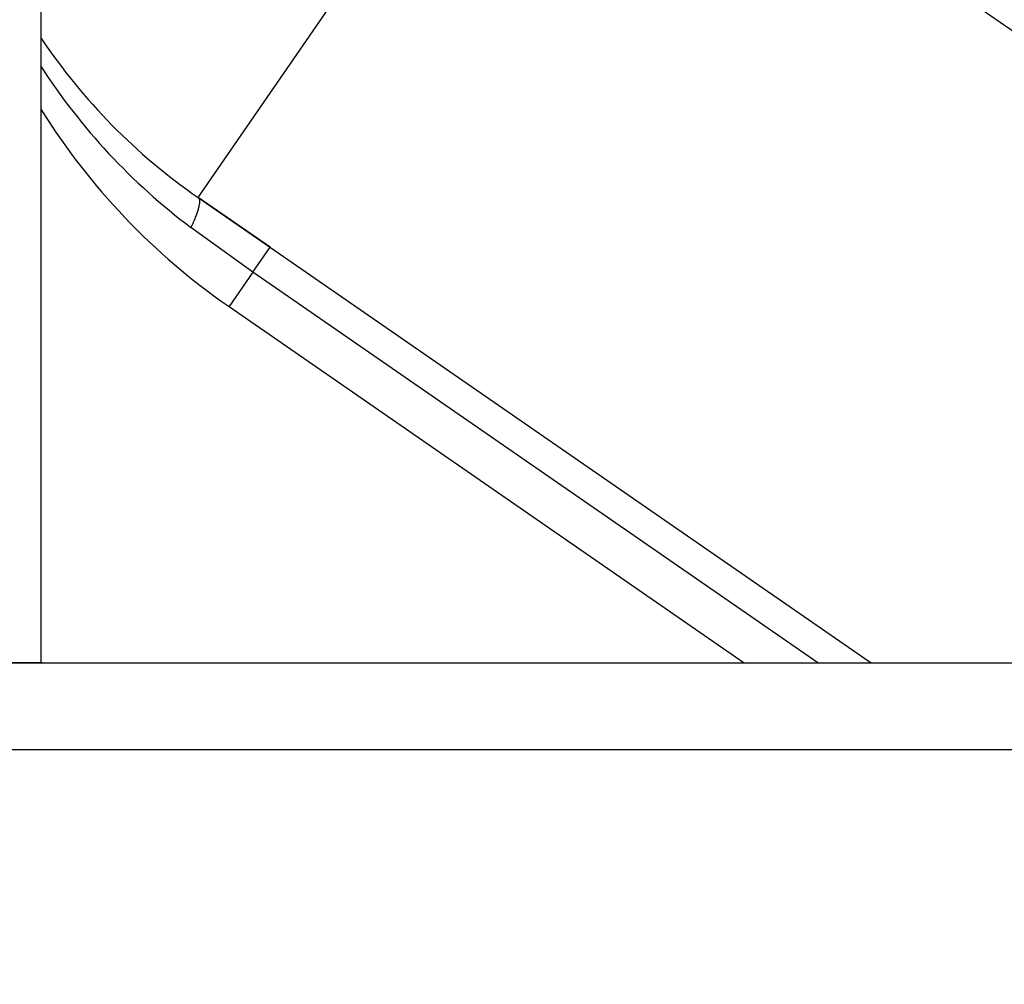
# Model space of a CAD drawing. Units: millimetres. Extents: x 0 to 408, y 0 to 289.
# Drawn here: x 135 to 139, y 82 to 86 of the extents above; entities that cross this region are included whole.
import ezdxf
from ezdxf.enums import TextEntityAlignment as Align

# ---------------------------------------------------------------- set-up
doc = ezdxf.new("R2010")
doc.units = ezdxf.units.MM
for name, color, linetype in [('17520100_MOTOR_B', 7, 'Continuous'), ('6057A020.01', 7, 'Continuous'), ('6057A020.01_MIR1', 7, 'Continuous'), ('6057A020.06', 7, 'Continuous'), ('Predeterminado', 7, 'Continuous')]:
    doc.layers.add(name, color=color, linetype=linetype)
doc.styles.add('SEACAD_Arial', font='arial.ttf')
doc.dimstyles.new('SOLE', dxfattribs={"dimtxt": 2.08, "dimasz": 1.664, "dimexe": 1.04, "dimexo": 1.04, "dimgap": 0.52, "dimtad": 1, "dimlfac": 20, "dimdsep": 46, "dimtxsty": 'SEACAD_Arial', "dimblk1": '_SE_FILLED', "dimblk2": '_SE_FILLED', "dimsah": 1, "dimcen": 1.04, "dimadec": 0, "dimazin": 0, "dimtfac": 0.7, "dimtdec": 3, "dimtmove": 0, "dimatfit": 3, "dimfxl": 1, "dimarcsym": 0})

# ---------------------------------------------------------------- blocks, each defined once
blk = doc.blocks.new('SE3')
at = {"layer": '17520100_MOTOR_B', "color": 7, "linetype": 'Continuous'}
for p, q in [((139.7364, 84.9905), (137.7636, 86.354)), ((136.1017, 84.9742), (136.9741, 86.2363)), ((136.3517, 84.8014), (136.1017, 84.9742)), ((136.1017, 84.9742), (136.3517, 84.8014)), ((136.1017, 84.9742), (138.4351, 83.3614)), ((136.292, 84.715), (136.0771, 84.8701)), ((136.292, 84.715), (136.3517, 84.8014)), ((136.292, 84.715), (136.2096, 84.5957)), ((138.2505, 83.3614), (136.292, 84.715)), ((136.2096, 84.5957), (137.9954, 83.3614))]:
    blk.add_line(p, q, dxfattribs=at)
for centre, radius, start, end in [((137.2844, 86.6852), 2.08, 213.845, 235.3481), ((137.3907, 86.6165), 2.1853, 212.8948, 233.0525), ((137.5344, 86.5124), 2.33, 211.9263, 235.3481)]:
    blk.add_arc(centre, radius, start, end, dxfattribs=at)
blk.add_open_spline([(136.1017, 84.9742), (136.1105, 84.9682), (136.1093, 84.9479), (136.0976, 84.9139), (136.0771, 84.8701)], degree=4, dxfattribs=at)
at = {"layer": '6057A020.01', "color": 7, "linetype": 'Continuous'}
for p, q in [((95.6759, 83.3614), (175.6759, 83.3614)), ((135.5569, 83.3614), (159.7784, 83.3614)), ((135.5619, 83.3614), (135.5569, 83.3614)), ((135.5569, 83.3614), (135.5619, 83.3614)), ((95.6759, 83.0614), (175.6759, 83.0614))]:
    blk.add_line(p, q, dxfattribs=at)
at = {"layer": '6057A020.01_MIR1', "color": 7, "linetype": 'Continuous'}
for p, q in [((135.5569, 83.3614), (137.9954, 83.3614)), ((135.5569, 83.3614), (137.9954, 83.3614)), ((135.5619, 83.3614), (135.5569, 83.3614)), ((135.5569, 83.3614), (135.5619, 83.3614))]:
    blk.add_line(p, q, dxfattribs=at)
at = {"layer": '6057A020.06', "color": 7, "linetype": 'Continuous'}
for p, q in [((135.5569, 90.2114), (135.5569, 83.3614)), ((135.5569, 83.3614), (135.2569, 83.3614))]:
    blk.add_line(p, q, dxfattribs=at)
blk = doc.blocks.new('DMBLK88')
at = {"layer": 'Predeterminado', "linetype": 'Continuous'}
for points in [[(93.4314, 62.1094), (93.4314, 62.7334), (91.5594, 62.4214)], [(175.7624, 62.1094), (177.6344, 62.4214), (175.7624, 62.7334)]]:
    blk.add_hatch(color=7, dxfattribs=at).paths.add_polyline_path(points)
at = {"layer": 'Predeterminado', "color": 7, "linetype": 'Continuous'}
for p, q in [((177.6344, 95.9185), (177.6344, 61.2514)), ((91.5594, 81.3164), (91.5594, 61.2514)), ((91.5594, 62.4214), (177.6344, 62.4214))]:
    blk.add_line(p, q, dxfattribs=at)
at = {"layer": 'Predeterminado', "color": 7, "linetype": 'Continuous', "style": 'SEACAD_Arial'}
blk.add_text('1722', height=2.34, dxfattribs=at).set_placement((130.1153, 65.3464), align=Align.TOP_LEFT)
blk = doc.blocks.new('_SE_FILLED')
at = {"color": 0}
blk.add_line((0, 0), (-1, 0), dxfattribs=at)
blk.add_solid([(0, 0), (-1, -0.1665), (-1, 0.1665), (0, 0)], dxfattribs=at)

msp = doc.modelspace()

# ---------------------------------------------------------------- block references
at = {"layer": 'Predeterminado'}
msp.add_blockref('SE3', (0, 0), dxfattribs=at)

# ---------------------------------------------------------------- dimensions: what is measured, and where the dimension line sits
at = {"layer": 'Predeterminado', "color": 7, "linetype": 'Continuous'}
dim = msp.add_linear_dim(base=(177.6344, 62.42136), p1=(91.55941, 102.28637), p2=(177.6344, 97.08853), text='\\A1;1722 {}', dimstyle='SOLE', override={"dimtxt": 2.34, "dimasz": 1.872, "dimexe": 1.17, "dimexo": 1.17, "dimgap": 0.585, "dimdec": 0, "dimcen": 1.17}, dxfattribs=at)
dim.commit()
dim.dimension.update_dxf_attribs({"geometry": 'DMBLK88', "text_midpoint": (134.5969, 62.42136), "dimtype": 160})

doc.saveas('drawing.dxf')
